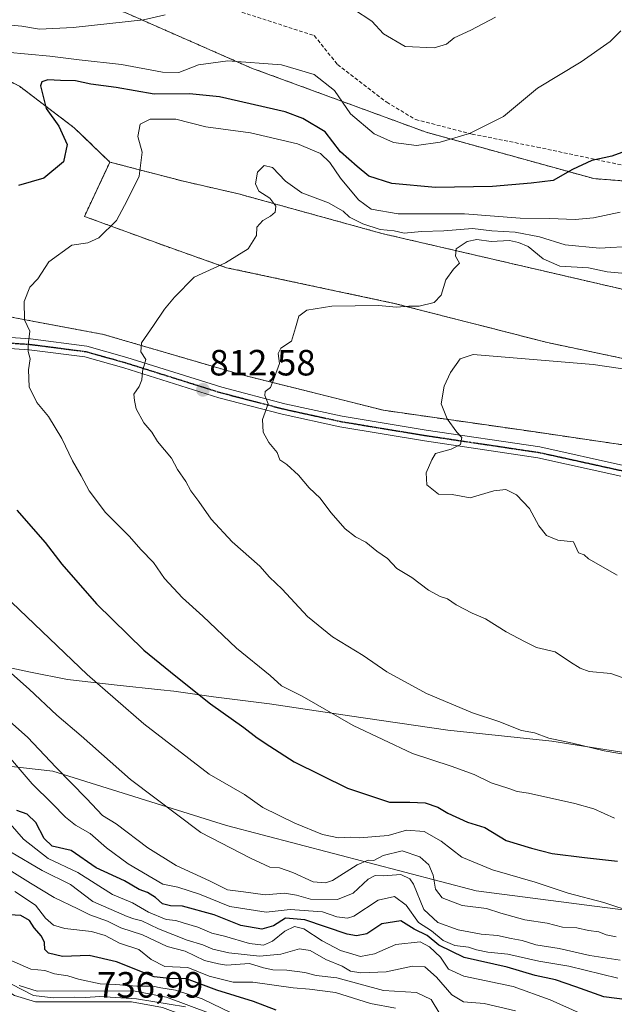
# Model space of a CAD drawing. Units: metres. Extents: x 590090 to 593521, y 4752156 to 4754516.
# Drawn here: x 591757 to 591920, y 4753983 to 4754253 of the extents above; entities that cross this region are included whole.
import ezdxf
from ezdxf.enums import TextEntityAlignment as Align

# ---------------------------------------------------------------- set-up
doc = ezdxf.new("R2010")
doc.units = ezdxf.units.M
doc.header["$MEASUREMENT"] = 0
for name, pattern in [('TRAZO_Y_PUNTO', [1, 0.5, -0.25, 0, -0.25]), ('TRAZOS', [0.75, 0.5, -0.25]), ('TRAZOS2', [0.375, 0.25, -0.125]), ('TRAZOSX2', [1.5, 1, -0.5])]:
    doc.linetypes.add(name, pattern=pattern)
for name, color, linetype, lineweight in [('Arbolado forestal', 92, 'TRAZOS', 0), ('Arbolado forestal CxS', 92, 'Continuous', 0), ('Carretera de calzada única', 19, 'Continuous', 13), ('Carretera de calzada única Cxs', 19, 'Continuous', 13), ('Carátula', 7, 'Continuous', 5), ('Comarca', 2, 'Continuous', 13), ('Comarca CxS', 133, 'Continuous', 0), ('Curva de nivel maestra', 36, 'Continuous', 30), ('Curva de nivel normal', 36, 'Continuous', 0), ('Entidad de ámbito territorial', 19, 'Continuous', 0), ('Entidad de ámbito territorial CxS', 92, 'Continuous', 0), ('Municipio', 9, 'Continuous', 13), ('Municipio CxS', 142, 'Continuous', 0), ('Núcleo urbano', 19, 'Continuous', 0), ('Núcleo urbano CxS', 19, 'Continuous', 0), ('Pastizal CxS', 92, 'Continuous', 0), ('Pista no pavimentada', 254, 'Continuous', 13), ('Pista no pavimentada Cxs', 254, 'Continuous', 0), ('Pista pavimentada eje', 135, 'TRAZO_Y_PUNTO', 0), ('Punto de cota en terreno', 7, 'Continuous', 0), ('Roquedo', 95, 'Continuous', 0), ('Roquedo CxS', 135, 'Continuous', 0), ('Ruta', 19, 'TRAZOS2', 30), ('Rótulo de punto de cota en terreno', 19, 'Continuous', 0), ('Senda', 19, 'TRAZOSX2', 0)]:
    doc.layers.add(name, color=color, linetype=linetype, lineweight=lineweight)
doc.styles.add('Arial', font='txt', dxfattribs={"height": 0.2})

# ---------------------------------------------------------------- blocks, each defined once
blk = doc.blocks.new('*U159')
at = {"layer": 'Roquedo CxS', "color": 135, "linetype": 'Continuous', "lineweight": 0}
for points in [[(591815.21, 4753978.4, 740.44), (591796.85, 4753985.26, 741.94), (591796.36, 4753985.4, 741.95), (591787.83, 4753986.99, 742.25), (591787.29, 4753987.04, 742.22), (591761.45, 4753986.96, 741.03), (591756.45, 4753988.52, 739.47)], [(591731, 4754051.18, 770.59), (591765.74, 4754047.21, 784.03), (591813.35, 4754032.33, 791.5), (591881.8, 4754014.48, 791.8), (591950.24, 4754005.55, 794.9)]]:
    blk.add_polyline3d(points, dxfattribs=at)
blk = doc.blocks.new('*U160')
at = {"layer": 'Arbolado forestal CxS', "color": 92, "linetype": 'Continuous', "lineweight": 0}
for points in [[(591930.66, 4754135.46, 822.52), (591897.43, 4754140.35, 820.97), (591856.38, 4754146.21, 818.43), (591817.29, 4754155.99, 813.66), (591779.61, 4754167, 808.16), (591723.57, 4754177.5, 799.76), (591698.73, 4754178.33, 795.83), (591691.52, 4754178.57, 794.91), (591670.5, 4754175.07, 791.94), (591638.11, 4754187.32, 787.78), (591603.08, 4754196.07, 783.11), (591587.35, 4754191.19, 780.76), (591575.09, 4754181.56, 779.02), (591579.9, 4754180.91, 779.68), (591600.36, 4754167.11, 780.71), (591614.46, 4754152.62, 779.72), (591620.98, 4754134.24, 776.85), (591617.18, 4754109.09, 771.63), (591609.51, 4754108.61, 770.17), (591592.87, 4754109.94, 768.06), (591556.92, 4754116.6, 763.84)], [(591685.91, 4754268.93, 784.52), (591689.07, 4754249.95, 792.05), (591699.67, 4754245.41, 794.03), (591699.67, 4754245.41, 794.03), (591714.67, 4754236.61, 796.08), (591725.54, 4754244.37, 795.89), (591733.76, 4754243.37, 796.02), (591742.61, 4754242.3, 796.11), (591756.58, 4754235.06, 798.01), (591771.59, 4754223.67, 801.31), (591781.36, 4754214.26, 803.43), (591774.35, 4754199.38, 804.01), (591796.76, 4754191.17, 807.56), (591813.38, 4754185.31, 810.16), (591859.31, 4754175.53, 814.73), (591901.34, 4754164.78, 818.02), (591938.48, 4754156.96, 819.6)]]:
    blk.add_polyline3d(points, dxfattribs=at)
blk = doc.blocks.new('*U161')
at = {"layer": 'Núcleo urbano CxS', "color": 19, "linetype": 'Continuous', "lineweight": 0}
blk.add_polyline3d([(591756.45, 4753988.52, 739.47), (591761.45, 4753986.96, 741.03), (591787.29, 4753987.04, 742.22), (591787.83, 4753986.99, 742.25), (591796.36, 4753985.4, 741.95), (591796.85, 4753985.26, 741.94), (591815.21, 4753978.4, 740.44)], dxfattribs=at)
blk = doc.blocks.new('*U198')
at = {"layer": 'Curva de nivel maestra', "color": 36, "linetype": 'Continuous', "lineweight": 30}
for points in [[(591924.75, 4754217.95, 800), (591919.01, 4754215.86, 800), (591913.56, 4754214.7, 800), (591908.18, 4754212.22, 800), (591902.9, 4754209.18, 800), (591896.84, 4754208.51, 800), (591886.3, 4754207.54, 800), (591870.63, 4754207.26, 800), (591858.63, 4754208.36, 800), (591852.33, 4754210.45, 800), (591849.2, 4754213.02, 800), (591844.58, 4754217.09, 800), (591840.36, 4754222.56, 800), (591834.25, 4754226.25, 800), (591829.38, 4754228.02, 800), (591811.4, 4754232.17, 800), (591803.2, 4754232.99, 800), (591793.53, 4754232.91, 800), (591783.09, 4754234.71, 800), (591776.14, 4754235.61, 800), (591771.9, 4754236.55, 800), (591767.85, 4754236.67, 800), (591764.37, 4754236.86, 800), (591762.72, 4754236.27, 800), (591762.37, 4754235.19, 800), (591763.86, 4754229, 800), (591767.36, 4754224.11, 800), (591769.63, 4754219.12, 800), (591768.65, 4754214.34, 800), (591763.28, 4754209.86, 800), (591756.3, 4754207.8, 800)], [(591755.8, 4754118.81, 800), (591763.65, 4754109.97, 800), (591768.16, 4754104.05, 800), (591777.66, 4754093.14, 800), (591790.63, 4754080.45, 800), (591799.47, 4754073.29, 800), (591808.94, 4754065.74, 800), (591818.13, 4754059.19, 800), (591821.79, 4754056.35, 800), (591825.2, 4754054.13, 800), (591831.86, 4754049.8, 800), (591846.56, 4754042.61, 800), (591858.01, 4754038.79, 800), (591863.61, 4754038.75, 800), (591867.84, 4754038.56, 800), (591871.28, 4754037.38, 800), (591874.05, 4754035.7, 800), (591879.46, 4754033.28, 800), (591884.15, 4754031.83, 800), (591890, 4754028.22, 800), (591896.96, 4754026.12, 800), (591902.63, 4754024.63, 800), (591911.54, 4754023.6, 800), (591920.53, 4754022.57, 800)]]:
    blk.add_polyline3d(points, dxfattribs=at)
blk = doc.blocks.new('*U202')
at = {"layer": 'Curva de nivel maestra', "color": 36, "linetype": 'Continuous', "lineweight": 30}
blk.add_polyline3d([(591928.86, 4753983.8, 775), (591916.85, 4753985.35, 775), (591909.18, 4753988.15, 775), (591903.6, 4753990.02, 775), (591897.98, 4753991.26, 775), (591890.29, 4753993.48, 775), (591878.47, 4753996.13, 775), (591871.57, 4753999.56, 775), (591868.34, 4754002.17, 775), (591864.8, 4754003.88, 775), (591861.13, 4754006.21, 775), (591855.96, 4754005.4, 775), (591851.8, 4754002.69, 775), (591848.99, 4754002.06, 775), (591846.46, 4754002.58, 775), (591834.82, 4754006.46, 775), (591829.52, 4754006.92, 775), (591826.18, 4754004.8, 775), (591823.02, 4754003.89, 775), (591817.3, 4754004.94, 775), (591809.96, 4754007.83, 775), (591801.3, 4754010.21, 775), (591798, 4754010.28, 775), (591795.81, 4754010.91, 775), (591793.88, 4754012.64, 775), (591791.68, 4754013.96, 775), (591789.4, 4754014.83, 775), (591785.34, 4754017.16, 775), (591777.63, 4754020.78, 775), (591770.7, 4754025.52, 775), (591765.52, 4754026.64, 775), (591763.34, 4754028.82, 775), (591761.02, 4754033.18, 775), (591758.66, 4754035.48, 775), (591755.84, 4754036.49, 775)], dxfattribs=at)
blk = doc.blocks.new('5PATER')
at = {"layer": 'Carátula', "linetype": 'Continuous', "lineweight": 5}
h = blk.add_hatch(color=250, dxfattribs=at)
edge = h.paths.add_edge_path()
edge.add_ellipse((0, 0.01), major_axis=(-1.33, -1.34), ratio=0.999422, start_angle=0, end_angle=360)

msp = doc.modelspace()

# ---------------------------------------------------------------- linework, layer by layer
at = {"layer": 'Arbolado forestal', "color": 92, "linetype": 'TRAZOS', "lineweight": 0}
for points in [[(591715.01, 4754357.53, 756.29), (591714.28, 4754356.27, 756.42), (591713.45, 4754354.8, 756.59), (591712.69, 4754353.47, 756.75), (591710.32, 4754349.32, 757.27), (591697.48, 4754326.87, 769.29), (591687.5, 4754305.17, 774.97), (591686.55, 4754283.55, 781), (591685.91, 4754268.93, 784.52), (591689.07, 4754249.95, 792.05), (591699.67, 4754245.41, 794.03), (591714.67, 4754236.61, 796.08), (591725.54, 4754244.37, 795.89), (591733.76, 4754243.37, 796.02), (591742.61, 4754242.3, 796.11), (591756.58, 4754235.06, 798.01), (591771.59, 4754223.67, 801.31), (591781.36, 4754214.26, 803.43)], [(591930.19, 4754208.47, 802.61), (591914.05, 4754209.74, 801.01), (591868.11, 4754222.44, 793.89), (591820.22, 4754240.04, 795.39), (591780.15, 4754257.63, 787.79), (591766.14, 4754265.36, 784.95), (591751.81, 4754273.27, 782.03), (591743.99, 4754291.84, 774.71), (591743.99, 4754309.43, 769.36), (591756.69, 4754328.98, 766.43), (591778.2, 4754329.95, 769.35), (591807.52, 4754327.02, 772.94), (591832.93, 4754308.45, 778.87), (591853.45, 4754293.79, 780.57), (591871.04, 4754280.11, 782.14), (591896.46, 4754284.99, 785.13), (591959.98, 4754283.04, 794.65)], [(591938.48, 4754156.96, 819.6), (591901.34, 4754164.78, 818.02), (591859.31, 4754175.53, 814.73), (591813.38, 4754185.31, 810.16), (591796.76, 4754191.17, 807.56), (591774.35, 4754199.39, 804.01), (591781.36, 4754214.26, 803.43)], [(591781.36, 4754214.26, 803.43), (591801.5, 4754209.01, 806.62), (591816.6, 4754205.56, 808.55), (591855.92, 4754194.7, 809.81), (591937.62, 4754175.75, 818.58)], [(591617.18, 4754109.09, 771.63), (591620.98, 4754134.24, 776.85), (591614.46, 4754152.62, 779.72), (591600.36, 4754167.11, 780.71), (591579.9, 4754180.91, 779.68), (591575.09, 4754181.56, 779.02), (591578.52, 4754184.26, 779.5), (591580.14, 4754185.52, 779.67), (591581.75, 4754186.79, 779.84), (591587.35, 4754191.19, 780.76), (591603.08, 4754196.07, 783.11), (591638.1, 4754187.32, 787.78), (591670.5, 4754175.07, 791.94), (591691.52, 4754178.57, 794.91), (591698.73, 4754178.33, 795.83), (591723.57, 4754177.51, 799.76), (591779.61, 4754167, 808.16), (591817.29, 4754155.99, 813.66), (591856.38, 4754146.21, 818.43), (591897.43, 4754140.35, 820.97), (591930.66, 4754135.46, 822.52)]]:
    msp.add_polyline3d(points, dxfattribs=at)
at = {"layer": 'Arbolado forestal CxS', "color": 92, "linetype": 'Continuous', "lineweight": 0}
for points in [[(591959.98, 4754283.04, 794.65), (591896.46, 4754284.99, 785.13), (591871.04, 4754280.11, 782.14), (591853.45, 4754293.79, 780.57), (591832.93, 4754308.45, 778.87), (591807.52, 4754327.02, 772.94), (591778.2, 4754329.95, 769.35), (591756.69, 4754328.98, 766.43), (591743.99, 4754309.43, 769.36), (591743.99, 4754291.84, 774.71), (591751.81, 4754273.27, 782.03), (591780.15, 4754257.63, 787.79), (591820.22, 4754240.04, 795.39), (591868.11, 4754222.44, 793.89), (591914.05, 4754209.74, 801.01), (592001.03, 4754202.9, 810.38)], [(591937.62, 4754175.75, 818.58), (591855.92, 4754194.7, 809.81), (591816.6, 4754205.56, 808.55), (591801.5, 4754209.01, 806.62), (591781.36, 4754214.26, 803.43), (591771.59, 4754223.67, 801.31), (591756.58, 4754235.06, 798.01), (591742.61, 4754242.3, 796.11), (591733.76, 4754243.37, 796.02), (591725.54, 4754244.37, 795.89), (591714.67, 4754236.61, 796.08), (591699.67, 4754245.41, 794.03), (591689.07, 4754249.95, 792.05), (591685.91, 4754268.93, 784.52)]]:
    msp.add_polyline3d(points, dxfattribs=at)
at = {"layer": 'Carretera de calzada única', "color": 19, "linetype": 'Continuous', "lineweight": 13}
msp.add_polyline3d([(591547.22, 4754102.6, 752.61), (591612.9, 4754063.4, 748.81), (591620.76, 4754059.53, 748.1), (591627.8, 4754056.96, 747.71), (591647.15, 4754052.52, 745.64), (591654.65, 4754049.66, 746.19), (591663.44, 4754045.11, 745.93), (591689.21, 4754029.44, 743.54), (591704.24, 4754021.22, 742.82), (591713.34, 4754017.59, 742.13), (591726.49, 4754011.81, 741.28), (591731.96, 4754008.27, 740.97), (591737.7, 4754002.99, 740.57), (591745.05, 4753994.72, 739.74), (591751.03, 4753988.27, 738.57), (591755.21, 4753985.76, 738.69), (591761, 4753983.96, 738.3), (591787.29, 4753984.04, 738.02), (591795.81, 4753982.45, 739.08), (591814.16, 4753975.59, 737.24), (591823.71, 4753970.81, 735.54), (591885.66, 4753930.16, 730.49), (591904.27, 4753919.14, 729.09), (591920.05, 4753912.11, 728.7)], dxfattribs=at)
at = {"layer": 'Carretera de calzada única Cxs', "color": 19, "linetype": 'Continuous', "lineweight": 13}
msp.add_polyline3d([(591547.22, 4754102.6, 752.61), (591612.9, 4754063.4, 748.81), (591620.76, 4754059.53, 748.1), (591627.8, 4754056.96, 747.71), (591647.15, 4754052.52, 745.64), (591654.65, 4754049.66, 746.19), (591663.44, 4754045.11, 745.93), (591689.21, 4754029.44, 743.54), (591704.24, 4754021.22, 742.82), (591713.34, 4754017.59, 742.13), (591726.49, 4754011.81, 741.28), (591731.96, 4754008.27, 740.97), (591737.7, 4754002.99, 740.57), (591745.05, 4753994.72, 739.74), (591751.03, 4753988.27, 738.57), (591755.21, 4753985.76, 738.69), (591761, 4753983.96, 738.3), (591787.29, 4753984.04, 738.02), (591795.81, 4753982.45, 739.08), (591814.16, 4753975.59, 737.24), (591823.71, 4753970.81, 735.54), (591885.66, 4753930.16, 730.49), (591904.27, 4753919.14, 729.09), (591920.05, 4753912.11, 728.7)], dxfattribs=at)
at = {"layer": 'Comarca', "color": 2, "linetype": 'Continuous', "lineweight": 13}
msp.add_polyline3d([(591595.08, 4754113.5, 769.25), (591708.71, 4754084.88, 782.39), (591738.55, 4754078.91, 786.7), (591759.62, 4754074.37, 791.11), (591769.69, 4754072.43, 793.17), (591783.37, 4754070.86, 795.85), (591795.32, 4754069.53, 798.1), (591798.85, 4754069.18, 798.74), (591809.73, 4754067.63, 800.33), (591825.15, 4754065.67, 802.6), (591847.03, 4754062.4, 805.3), (591874.06, 4754058.45, 807.81), (591902.51, 4754055.48, 809.61), (591932.79, 4754050.7, 810.08)], dxfattribs=at)
msp.add_polyline3d([(591595.08, 4754113.5, 769.25), (591708.71, 4754084.88, 782.39), (591738.55, 4754078.91, 786.7), (591759.62, 4754074.37, 791.11), (591769.69, 4754072.43, 793.17), (591783.37, 4754070.86, 795.85), (591795.32, 4754069.53, 798.1), (591798.85, 4754069.18, 798.74), (591809.73, 4754067.63, 800.33), (591825.15, 4754065.67, 802.6), (591847.03, 4754062.4, 805.3), (591874.06, 4754058.45, 807.81), (591902.51, 4754055.48, 809.61), (591932.79, 4754050.7, 810.08)], dxfattribs=at)
at = {"layer": 'Comarca CxS', "color": 133, "linetype": 'Continuous', "lineweight": 0}
for points in [[(591932.79, 4754050.7, 810.08), (591902.51, 4754055.48, 809.61), (591874.06, 4754058.45, 807.81), (591847.03, 4754062.4, 805.3), (591825.15, 4754065.67, 802.6), (591809.73, 4754067.63, 800.33), (591798.85, 4754069.18, 798.74), (591795.32, 4754069.53, 798.1), (591783.37, 4754070.86, 795.85), (591769.69, 4754072.43, 793.17), (591759.62, 4754074.37, 791.11), (591738.55, 4754078.91, 786.7), (591708.71, 4754084.88, 782.39), (591595.08, 4754113.5, 769.25), (591592.01, 4754113.94, 769.06), (591551.38, 4754119.72, 764)], [(591551.38, 4754119.72, 764), (591592.01, 4754113.94, 769.06), (591595.08, 4754113.5, 769.25), (591708.71, 4754084.88, 782.39), (591738.55, 4754078.91, 786.7), (591759.62, 4754074.37, 791.11), (591769.69, 4754072.43, 793.17), (591783.37, 4754070.86, 795.85), (591795.32, 4754069.53, 798.1), (591798.85, 4754069.18, 798.74), (591809.73, 4754067.63, 800.33), (591825.15, 4754065.67, 802.6), (591847.03, 4754062.4, 805.3), (591874.06, 4754058.45, 807.81), (591902.51, 4754055.48, 809.61), (591932.79, 4754050.7, 810.08)], [(591932.79, 4754050.7, 810.08), (591902.51, 4754055.48, 809.61), (591874.06, 4754058.45, 807.81), (591847.03, 4754062.4, 805.3), (591825.15, 4754065.67, 802.6), (591809.73, 4754067.63, 800.33), (591798.85, 4754069.18, 798.74), (591795.32, 4754069.53, 798.1), (591783.37, 4754070.86, 795.85), (591769.69, 4754072.43, 793.17), (591759.62, 4754074.37, 791.11), (591738.55, 4754078.91, 786.7), (591708.71, 4754084.88, 782.39), (591595.08, 4754113.5, 769.25), (591592.01, 4754113.94, 769.06), (591551.38, 4754119.72, 764)], [(591551.38, 4754119.72, 764), (591592.01, 4754113.94, 769.06), (591595.08, 4754113.5, 769.25), (591708.71, 4754084.88, 782.39), (591738.55, 4754078.91, 786.7), (591759.62, 4754074.37, 791.11), (591769.69, 4754072.43, 793.17), (591783.37, 4754070.86, 795.85), (591795.32, 4754069.53, 798.1), (591798.85, 4754069.18, 798.74), (591809.73, 4754067.63, 800.33), (591825.15, 4754065.67, 802.6), (591847.03, 4754062.4, 805.3), (591874.06, 4754058.45, 807.81), (591902.51, 4754055.48, 809.61), (591932.79, 4754050.7, 810.08)]]:
    msp.add_polyline3d(points, dxfattribs=at)
at = {"layer": 'Curva de nivel maestra', "color": 36, "linetype": 'Continuous', "lineweight": 30}
msp.add_polyline3d([(591826.96, 4753981.71, 750), (591820.72, 4753984.07, 750), (591810.67, 4753987.22, 750), (591802.39, 4753990.35, 750), (591797.63, 4753990.43, 750), (591793.5, 4753990.81, 750), (591783.15, 4753994.96, 750), (591775.63, 4753996.69, 750), (591768.4, 4753996.44, 750), (591764.51, 4753997.33, 750), (591763.52, 4753998.36, 750), (591763.39, 4754000.28, 750), (591762.59, 4754001.98, 750), (591760.62, 4754004.33, 750), (591759.29, 4754006.33, 750), (591756.92, 4754007.66, 750), (591753.87, 4754007.86, 750)], dxfattribs=at)
at = {"layer": 'Curva de nivel normal', "color": 36, "linetype": 'Continuous', "lineweight": 0}
for points in [[(591848.17, 4754256.22, 790), (591853.22, 4754252.9, 790), (591856.37, 4754249.43, 790), (591862.3, 4754245.98, 790), (591870.32, 4754245.62, 790), (591873.67, 4754246.63, 790), (591875.73, 4754248.35, 790), (591880.31, 4754250.4, 790), (591887.08, 4754254.02, 790)], [(591744.58, 4754253.94, 790), (591751.38, 4754252.07, 790), (591757.19, 4754251.5, 790), (591762.01, 4754250.75, 790), (591771.32, 4754251.16, 790), (591790.61, 4754253.25, 790), (591796.54, 4754254.64, 790)], [(591753.02, 4754244.45, 795), (591764.86, 4754243.31, 795), (591772.93, 4754242.27, 795), (591784.57, 4754241.02, 795), (591795.78, 4754238.91, 795), (591800.3, 4754238.84, 795), (591805.63, 4754240.96, 795), (591813.74, 4754241.99, 795), (591828.43, 4754240.91, 795), (591837.42, 4754238.28, 795), (591842.96, 4754233.94, 795), (591847.31, 4754227.5, 795), (591853.82, 4754221.98, 795), (591859.17, 4754219.66, 795), (591865.45, 4754218.79, 795), (591871.96, 4754219.76, 795), (591879.96, 4754222.13, 795), (591889.3, 4754226.72, 795), (591898.63, 4754234.56, 795), (591910.63, 4754241.74, 795), (591918.51, 4754247.3, 795), (591921.5, 4754250.3, 795)], [(591919.71, 4754034.36, 805), (591914.11, 4754036.93, 805), (591908.87, 4754038.41, 805), (591896.15, 4754041.23, 805), (591893.04, 4754041.7, 805), (591890.79, 4754042.52, 805), (591885.94, 4754044.06, 805), (591881.22, 4754046.3, 805), (591874.94, 4754048.59, 805), (591864.3, 4754052.09, 805), (591848.08, 4754059.77, 805), (591834.11, 4754067.78, 805), (591828.42, 4754070.66, 805), (591825.35, 4754073.5, 805), (591816.05, 4754080.95, 805), (591806.89, 4754089.71, 805), (591801.26, 4754094.74, 805), (591796.29, 4754100.11, 805), (591793.33, 4754104.48, 805), (591789.86, 4754108.01, 805), (591786.76, 4754111.6, 805), (591780.19, 4754118.16, 805), (591775.69, 4754124.08, 805), (591773.48, 4754128.23, 805), (591771.06, 4754132.38, 805), (591768.2, 4754138.48, 805), (591764.51, 4754144.52, 805), (591761.34, 4754148.3, 805), (591759.24, 4754152.6, 805), (591759.07, 4754157.32, 805), (591759.51, 4754160.34, 805), (591758.9, 4754162.3, 805), (591758.96, 4754164.2, 805), (591759.4, 4754167.94, 805), (591757.9, 4754170.98, 805), (591757.86, 4754176.08, 805), (591759.37, 4754179.97, 805), (591761.56, 4754182.27, 805), (591764.63, 4754186.93, 805), (591770.96, 4754191.5, 805), (591775.3, 4754192.16, 805), (591778.35, 4754193.47, 805), (591783.17, 4754198.29, 805), (591786.08, 4754203.71, 805), (591789.41, 4754210.45, 805), (591790.24, 4754216.99, 805), (591789.03, 4754221.32, 805), (591789.7, 4754224.7, 805), (591792.36, 4754226.01, 805), (591799.41, 4754226.05, 805), (591807.7, 4754223.95, 805), (591819.93, 4754222.33, 805), (591832.76, 4754219.31, 805), (591839.08, 4754216.58, 805), (591841.67, 4754214.11, 805), (591844.57, 4754209.86, 805), (591849.49, 4754203.92, 805), (591852.97, 4754201.33, 805), (591860.44, 4754200.1, 805), (591878.62, 4754200.04, 805), (591893.9, 4754198.85, 805), (591901.95, 4754198.83, 805), (591908.96, 4754198.48, 805), (591913.96, 4754199.02, 805), (591921.3, 4754200.52, 805)], [(591924.95, 4754051.43, 810), (591916.87, 4754052.79, 810), (591908.25, 4754054.94, 810), (591901.76, 4754056.33, 810), (591897.8, 4754057.72, 810), (591894.2, 4754058.43, 810), (591887.98, 4754060.91, 810), (591880.78, 4754063.27, 810), (591868.16, 4754068.56, 810), (591857.29, 4754074.45, 810), (591850.8, 4754078.93, 810), (591842.37, 4754084.1, 810), (591835.51, 4754089.62, 810), (591828.64, 4754097.16, 810), (591825.15, 4754100.45, 810), (591822.52, 4754103.45, 810), (591814.93, 4754110.12, 810), (591809.16, 4754116.31, 810), (591805.77, 4754121.18, 810), (591803.59, 4754124.1, 810), (591802.19, 4754126.69, 810), (591799.9, 4754129.96, 810), (591798.29, 4754133.06, 810), (591794.44, 4754137.67, 810), (591792.88, 4754140.19, 810), (591790.71, 4754142.81, 810), (591788.59, 4754146.56, 810), (591788.08, 4754148.93, 810), (591787.92, 4754150.63, 810), (591789.37, 4754152.77, 810), (591790.11, 4754154.57, 810), (591790.28, 4754156.93, 810), (591791.21, 4754160.11, 810), (591789.8, 4754162.22, 810), (591789.99, 4754164.66, 810), (591793.36, 4754169.45, 810), (591796.34, 4754173.97, 810), (591799.12, 4754177.26, 810), (591804.47, 4754182.7, 810), (591813.02, 4754186.6, 810), (591819.26, 4754190.45, 810), (591821.57, 4754194.12, 810), (591821.67, 4754196.45, 810), (591823.27, 4754198.27, 810), (591825.41, 4754199.41, 810), (591826.65, 4754200.54, 810), (591826.89, 4754202.19, 810), (591825.24, 4754204.39, 810), (591822.17, 4754206.32, 810), (591821.25, 4754208.31, 810), (591821.87, 4754211.53, 810), (591823.63, 4754213.32, 810), (591825.96, 4754212.74, 810), (591829.53, 4754209.02, 810), (591834, 4754205.86, 810), (591841.27, 4754203.09, 810), (591845.31, 4754200.8, 810), (591847.05, 4754199.2, 810), (591850.7, 4754197.35, 810), (591855.44, 4754195.79, 810), (591859.27, 4754195.42, 810), (591862.04, 4754194.74, 810), (591866.78, 4754195.26, 810), (591872.98, 4754195.46, 810), (591880.76, 4754196.03, 810), (591886.11, 4754195.4, 810), (591892.48, 4754195.08, 810), (591899.16, 4754193.79, 810), (591906.23, 4754191.58, 810), (591915.63, 4754190.68, 810), (591925.04, 4754191.25, 810)], [(591923.8, 4754183.64, 815), (591917.76, 4754184.18, 815), (591912.63, 4754185.29, 815), (591904.77, 4754185.68, 815), (591900.2, 4754187.72, 815), (591896.04, 4754191.08, 815), (591893.37, 4754192.17, 815), (591890.9, 4754192.72, 815), (591885.96, 4754192.52, 815), (591881.96, 4754193.04, 815), (591879.29, 4754192.52, 815), (591876.28, 4754190.52, 815), (591876.1, 4754188.45, 815), (591877.25, 4754186.56, 815), (591875.63, 4754184.88, 815), (591873.49, 4754182, 815), (591872.23, 4754177.78, 815), (591870.31, 4754175.79, 815), (591866.19, 4754174.76, 815), (591863.3, 4754174.76, 815), (591859.96, 4754174.44, 815), (591855.05, 4754174.9, 815), (591842.18, 4754174.77, 815), (591835.37, 4754173.62, 815), (591833.19, 4754172.05, 815), (591832.23, 4754168.81, 815), (591831.2, 4754165.14, 815), (591828.27, 4754163.25, 815), (591827.49, 4754161.77, 815), (591827.87, 4754159.03, 815), (591826.54, 4754155.3, 815), (591825.41, 4754152.47, 815), (591823.92, 4754151.36, 815), (591823.81, 4754150.28, 815), (591824.8, 4754147.94, 815), (591823.22, 4754143.7, 815), (591823.37, 4754140.19, 815), (591824.94, 4754137.39, 815), (591827.25, 4754134.61, 815), (591827.95, 4754132.63, 815), (591829.89, 4754131.35, 815), (591833.11, 4754128.4, 815), (591836.02, 4754124.98, 815), (591838.98, 4754122.15, 815), (591841.92, 4754118.16, 815), (591845.89, 4754113.71, 815), (591848.68, 4754111.5, 815), (591851.55, 4754110.03, 815), (591854.52, 4754107.57, 815), (591857.46, 4754105.52, 815), (591860.09, 4754102.81, 815), (591864.12, 4754100.36, 815), (591868.75, 4754096.92, 815), (591871.91, 4754095.15, 815), (591873.93, 4754094.53, 815), (591876.29, 4754092.89, 815), (591880.72, 4754090.53, 815), (591884.32, 4754089.01, 815), (591889.99, 4754085.42, 815), (591895.05, 4754082.84, 815), (591898.32, 4754081.2, 815), (591903.43, 4754080, 815), (591907.63, 4754077.12, 815), (591910.36, 4754075.52, 815), (591912.79, 4754074.56, 815), (591918.72, 4754074, 815), (591922.1, 4754072.87, 815)], [(591931.33, 4754156.16, 820), (591913.92, 4754158.74, 820), (591881.01, 4754161.48, 820), (591877.44, 4754160.35, 820), (591874.75, 4754156.54, 820), (591873.07, 4754152.78, 820), (591872.16, 4754148, 820), (591873.83, 4754143.86, 820), (591876.54, 4754140.24, 820), (591877.9, 4754138.72, 820), (591877.51, 4754136.84, 820), (591874.98, 4754135.53, 820), (591870.67, 4754134.4, 820), (591869.69, 4754132.61, 820), (591868.07, 4754129.1, 820), (591868.28, 4754125.75, 820), (591871.46, 4754123.17, 820), (591875.2, 4754123.14, 820), (591880.2, 4754122.19, 820), (591886.66, 4754124.08, 820), (591889.93, 4754124.45, 820), (591892.86, 4754123.02, 820), (591896.42, 4754119.24, 820), (591899.01, 4754114.49, 820), (591901.09, 4754111.9, 820), (591904.18, 4754110.62, 820), (591908.54, 4754110.1, 820), (591909.87, 4754107.11, 820), (591911.44, 4754106.54, 820), (591912.59, 4754105.47, 820), (591920.5, 4754100.98, 820)], [(591925.42, 4754008.38, 795), (591916.85, 4754011.22, 795), (591907.07, 4754013.82, 795), (591898.01, 4754016.83, 795), (591886.3, 4754020.22, 795), (591877.86, 4754023.66, 795), (591872.16, 4754028.04, 795), (591867.53, 4754030.72, 795), (591862.68, 4754031.06, 795), (591857.63, 4754029.6, 795), (591849.78, 4754029, 795), (591847.35, 4754029.16, 795), (591844.01, 4754028.98, 795), (591839.66, 4754029.92, 795), (591832.12, 4754033.02, 795), (591823.29, 4754037.26, 795), (591818.28, 4754040.81, 795), (591808.62, 4754046.44, 795), (591790.7, 4754060.19, 795), (591775.15, 4754073.72, 795), (591754.5, 4754093.51, 795)], [(591920.2, 4754001.81, 790), (591917.46, 4754002.37, 790), (591915.42, 4754003.15, 790), (591912.63, 4754003.59, 790), (591909.43, 4754004.25, 790), (591905.48, 4754004.51, 790), (591901.23, 4754005.53, 790), (591895.16, 4754006.52, 790), (591888.6, 4754008.3, 790), (591884.63, 4754009.6, 790), (591877.96, 4754010.4, 790), (591872.44, 4754012.5, 790), (591870.64, 4754014.91, 790), (591870.05, 4754018.72, 790), (591868.78, 4754021.6, 790), (591866.32, 4754023.78, 790), (591861.5, 4754025.43, 790), (591856.3, 4754024.09, 790), (591853.74, 4754022.78, 790), (591852.17, 4754022.88, 790), (591849.16, 4754021.53, 790), (591842.37, 4754017.3, 790), (591840.44, 4754016.59, 790), (591837.06, 4754016.86, 790), (591831.51, 4754019.43, 790), (591827.84, 4754020.72, 790), (591825.23, 4754020.88, 790), (591819.95, 4754023.36, 790), (591806.32, 4754030.4, 790), (591787.04, 4754044.93, 790), (591773.49, 4754056.91, 790), (591766.83, 4754062.58, 790), (591759.2, 4754069.69, 790), (591743.63, 4754083.57, 790)], [(591921.27, 4753995.46, 785), (591912.95, 4753996.72, 785), (591904.6, 4753998.59, 785), (591898.15, 4753999.62, 785), (591894.38, 4754000.82, 785), (591891.4, 4754001.38, 785), (591887.63, 4754002.21, 785), (591883.15, 4754002.51, 785), (591876.91, 4754003.7, 785), (591871.28, 4754005.77, 785), (591867.48, 4754009.3, 785), (591864.62, 4754016.27, 785), (591863.63, 4754017.77, 785), (591861.14, 4754018.92, 785), (591856.35, 4754018.53, 785), (591854.06, 4754018.64, 785), (591852.16, 4754017.62, 785), (591848.05, 4754013.78, 785), (591843.76, 4754012.02, 785), (591836.34, 4754012.16, 785), (591832.53, 4754013.29, 785), (591829.21, 4754013.79, 785), (591823.96, 4754013.38, 785), (591818.02, 4754014.14, 785), (591813.57, 4754014.72, 785), (591808.66, 4754017.15, 785), (591799.56, 4754021.38, 785), (591791.72, 4754026.19, 785), (591783.09, 4754032.83, 785), (591779.32, 4754035.12, 785), (591774.97, 4754039.79, 785), (591766.5, 4754048.36, 785), (591758.85, 4754056.49, 785), (591749.53, 4754064.71, 785)], [(591920.64, 4753990.46, 780), (591907.24, 4753993.76, 780), (591898.97, 4753995.11, 780), (591890.48, 4753997.03, 780), (591885.04, 4753997.66, 780), (591881.92, 4753998.23, 780), (591879.71, 4753998.97, 780), (591875.92, 4753999.48, 780), (591872.73, 4754000.85, 780), (591869.54, 4754003.51, 780), (591865.97, 4754005.71, 780), (591862.59, 4754010.54, 780), (591859.44, 4754012.87, 780), (591854.96, 4754011.88, 780), (591848.3, 4754007.5, 780), (591846.49, 4754006.91, 780), (591843.63, 4754007.29, 780), (591839.63, 4754008.69, 780), (591830.78, 4754009.32, 780), (591824.25, 4754008.62, 780), (591814.23, 4754010.16, 780), (591805.96, 4754013.5, 780), (591799.96, 4754015.48, 780), (591795.89, 4754016.26, 780), (591786.33, 4754021.81, 780), (591780.44, 4754026.26, 780), (591775.98, 4754030.13, 780), (591771.93, 4754032.42, 780), (591769.16, 4754034.65, 780), (591765.49, 4754038.42, 780), (591760.03, 4754043.78, 780), (591752.44, 4754052.66, 780)], [(591753.99, 4754032.81, 770), (591757.64, 4754028.61, 770), (591764.4, 4754023.28, 770), (591772.61, 4754019.43, 770), (591782.07, 4754013.42, 770), (591787.56, 4754011.18, 770), (591791.92, 4754008.61, 770), (591796.79, 4754006.62, 770), (591799.45, 4754006.29, 770), (591801.43, 4754005.63, 770), (591805.5, 4754004.48, 770), (591809.3, 4754002.83, 770), (591812.81, 4754001.96, 770), (591819.66, 4753999.98, 770), (591823.47, 4753999.54, 770), (591825.96, 4754000.6, 770), (591829.36, 4754003.39, 770), (591831.95, 4754004.67, 770), (591834.56, 4754004.04, 770), (591839.56, 4754000.68, 770), (591844.58, 4753998.06, 770), (591847.95, 4753997.05, 770), (591850.08, 4753996.39, 770), (591853.92, 4753997.17, 770), (591859.78, 4753999.7, 770), (591866.4, 4754000.44, 770), (591869.03, 4753999.12, 770), (591872.06, 4753996.27, 770), (591874.23, 4753992.95, 770), (591878.39, 4753991.08, 770), (591891.93, 4753988.24, 770), (591902.07, 4753984.56, 770), (591910.84, 4753980.62, 770)], [(591892.63, 4753981.52, 765), (591883.96, 4753983.5, 765), (591878.3, 4753983.99, 765), (591875.12, 4753985.96, 765), (591870.9, 4753990.76, 765), (591867.74, 4753993.56, 765), (591864.36, 4753993.76, 765), (591857.08, 4753992.23, 765), (591850.14, 4753991.96, 765), (591847.38, 4753992.43, 765), (591845.06, 4753993.82, 765), (591840.55, 4753995.6, 765), (591836.26, 4753998.08, 765), (591833.37, 4753998.52, 765), (591828.28, 4753997.1, 765), (591822.4, 4753996.55, 765), (591813.94, 4753997.42, 765), (591809.59, 4753998.41, 765), (591806.87, 4753999.67, 765), (591802.53, 4754000.9, 765), (591794.66, 4754004.06, 765), (591790.11, 4754006.25, 765), (591787.9, 4754006.72, 765), (591786.07, 4754007.43, 765), (591776.67, 4754011.49, 765), (591770.54, 4754016.14, 765), (591762.78, 4754020.02, 765), (591754.07, 4754025.12, 765)], [(591871.86, 4753980.68, 760), (591869.43, 4753984.6, 760), (591865.4, 4753986.57, 760), (591856.41, 4753987.1, 760), (591843.63, 4753990.54, 760), (591837.92, 4753991.22, 760), (591834.78, 4753992.06, 760), (591829.92, 4753992.65, 760), (591826, 4753992.74, 760), (591823.47, 4753993.35, 760), (591819.63, 4753994.5, 760), (591813.34, 4753994.03, 760), (591811.17, 4753994.39, 760), (591807.31, 4753995.36, 760), (591802, 4753997.88, 760), (591797.05, 4753999.19, 760), (591790.28, 4754002.38, 760), (591784.33, 4754004.28, 760), (591780.7, 4754006.13, 760), (591775.88, 4754007.82, 760), (591772.57, 4754009.51, 760), (591766.11, 4754012.61, 760), (591759.58, 4754016.52, 760), (591752.96, 4754020.66, 760)], [(591859.7, 4753982.29, 755), (591852.79, 4753983.56, 755), (591843.19, 4753986.57, 755), (591836.1, 4753987.49, 755), (591831.61, 4753987.88, 755), (591820.56, 4753989.38, 755), (591815.15, 4753989.43, 755), (591808.54, 4753991.04, 755), (591802.7, 4753993.4, 755), (591796.4, 4753993.7, 755), (591792.66, 4753995.6, 755), (591789.27, 4753998.33, 755), (591784.01, 4754000.13, 755), (591780.02, 4754002.22, 755), (591776.31, 4754003.28, 755), (591769.02, 4754004.09, 755), (591765.85, 4754004.98, 755), (591763.71, 4754006.98, 755), (591760.96, 4754010.47, 755), (591755.27, 4754014.21, 755)], [(591814.84, 4753980.91, 745), (591806.63, 4753984.84, 745), (591799.34, 4753987.16, 745), (591795.33, 4753987.82, 745), (591793.11, 4753988.28, 745), (591788.77, 4753988.26, 745), (591782.87, 4753988.71, 745), (591778.71, 4753988.92, 745), (591772.76, 4753990.18, 745), (591769.82, 4753991.14, 745), (591766.16, 4753991.72, 745), (591763.56, 4753992.6, 745), (591759.64, 4753992.94, 745), (591754.43, 4753995.21, 745)], [(591802.1, 4753982.59, 740), (591788.66, 4753984.81, 740), (591778.62, 4753985.44, 740), (591774.68, 4753985.16, 740), (591771.73, 4753985.28, 740), (591765.8, 4753985.08, 740), (591760.38, 4753985.72, 740), (591754.37, 4753988.86, 740)]]:
    msp.add_polyline3d(points, dxfattribs=at)
at = {"layer": 'Entidad de ámbito territorial', "color": 19, "linetype": 'Continuous', "lineweight": 0}
msp.add_polyline3d([(591595.08, 4754113.5, 769.25), (591708.71, 4754084.88, 782.39), (591738.55, 4754078.91, 786.7), (591759.62, 4754074.37, 791.11), (591769.69, 4754072.43, 793.17), (591783.37, 4754070.86, 795.85), (591795.32, 4754069.53, 798.1), (591798.85, 4754069.18, 798.74), (591809.73, 4754067.63, 800.33), (591825.15, 4754065.67, 802.6), (591847.03, 4754062.4, 805.3), (591874.06, 4754058.45, 807.81), (591902.51, 4754055.48, 809.61), (591932.79, 4754050.7, 810.08)], dxfattribs=at)
msp.add_polyline3d([(591595.08, 4754113.5, 769.25), (591708.71, 4754084.88, 782.39), (591738.55, 4754078.91, 786.7), (591759.62, 4754074.37, 791.11), (591769.69, 4754072.43, 793.17), (591783.37, 4754070.86, 795.85), (591795.32, 4754069.53, 798.1), (591798.85, 4754069.18, 798.74), (591809.73, 4754067.63, 800.33), (591825.15, 4754065.67, 802.6), (591847.03, 4754062.4, 805.3), (591874.06, 4754058.45, 807.81), (591902.51, 4754055.48, 809.61), (591932.79, 4754050.7, 810.08)], dxfattribs=at)
at = {"layer": 'Entidad de ámbito territorial CxS', "color": 92, "linetype": 'Continuous', "lineweight": 0}
for points in [[(591932.79, 4754050.7, 810.08), (591902.51, 4754055.48, 809.61), (591874.06, 4754058.45, 807.81), (591847.03, 4754062.4, 805.3), (591825.15, 4754065.67, 802.6), (591809.73, 4754067.63, 800.33), (591798.85, 4754069.18, 798.74), (591795.32, 4754069.53, 798.1), (591783.37, 4754070.86, 795.85), (591769.69, 4754072.43, 793.17), (591759.62, 4754074.37, 791.11), (591738.55, 4754078.91, 786.7), (591708.71, 4754084.88, 782.39), (591595.08, 4754113.5, 769.25), (591592.01, 4754113.94, 769.06), (591551.38, 4754119.72, 764)], [(591932.79, 4754050.7, 810.08), (591902.51, 4754055.48, 809.61), (591874.06, 4754058.45, 807.81), (591847.03, 4754062.4, 805.3), (591825.15, 4754065.67, 802.6), (591809.73, 4754067.63, 800.33), (591798.85, 4754069.18, 798.74), (591795.32, 4754069.53, 798.1), (591783.37, 4754070.86, 795.85), (591769.69, 4754072.43, 793.17), (591759.62, 4754074.37, 791.11), (591738.55, 4754078.91, 786.7), (591708.71, 4754084.88, 782.39), (591595.08, 4754113.5, 769.25), (591592.01, 4754113.94, 769.06), (591551.38, 4754119.72, 764)], [(591533.39, 4753976.19, 664.18), (591578.44, 4754076.45, 747.62), (591580.93, 4754082.01, 750.08), (591582, 4754084.39, 751.31), (591595.08, 4754113.5, 769.25), (591708.71, 4754084.88, 782.39), (591738.55, 4754078.91, 786.7), (591759.62, 4754074.37, 791.11), (591769.69, 4754072.43, 793.17), (591783.37, 4754070.86, 795.85), (591795.32, 4754069.53, 798.1), (591798.85, 4754069.18, 798.74), (591809.73, 4754067.63, 800.33), (591825.15, 4754065.67, 802.6), (591847.03, 4754062.4, 805.3), (591874.06, 4754058.45, 807.81), (591902.51, 4754055.48, 809.61), (591932.79, 4754050.7, 810.08)], [(591533.39, 4753976.19, 664.18), (591578.44, 4754076.45, 747.62), (591580.93, 4754082.01, 750.08), (591582, 4754084.39, 751.31), (591595.08, 4754113.5, 769.25), (591708.71, 4754084.88, 782.39), (591738.55, 4754078.91, 786.7), (591759.62, 4754074.37, 791.11), (591769.69, 4754072.43, 793.17), (591783.37, 4754070.86, 795.85), (591795.32, 4754069.53, 798.1), (591798.85, 4754069.18, 798.74), (591809.73, 4754067.63, 800.33), (591825.15, 4754065.67, 802.6), (591847.03, 4754062.4, 805.3), (591874.06, 4754058.45, 807.81), (591902.51, 4754055.48, 809.61), (591932.79, 4754050.7, 810.08)]]:
    msp.add_polyline3d(points, dxfattribs=at)
at = {"layer": 'Municipio', "color": 9, "linetype": 'Continuous', "lineweight": 13}
msp.add_polyline3d([(591595.08, 4754113.5, 769.25), (591708.71, 4754084.88, 782.39), (591738.55, 4754078.91, 786.7), (591759.62, 4754074.37, 791.11), (591769.69, 4754072.43, 793.17), (591783.37, 4754070.86, 795.85), (591795.32, 4754069.53, 798.1), (591798.85, 4754069.18, 798.74), (591809.73, 4754067.63, 800.33), (591825.15, 4754065.67, 802.6), (591847.03, 4754062.4, 805.3), (591874.06, 4754058.45, 807.81), (591902.51, 4754055.48, 809.61), (591932.79, 4754050.7, 810.08)], dxfattribs=at)
msp.add_polyline3d([(591595.08, 4754113.5, 769.25), (591708.71, 4754084.88, 782.39), (591738.55, 4754078.91, 786.7), (591759.62, 4754074.37, 791.11), (591769.69, 4754072.43, 793.17), (591783.37, 4754070.86, 795.85), (591795.32, 4754069.53, 798.1), (591798.85, 4754069.18, 798.74), (591809.73, 4754067.63, 800.33), (591825.15, 4754065.67, 802.6), (591847.03, 4754062.4, 805.3), (591874.06, 4754058.45, 807.81), (591902.51, 4754055.48, 809.61), (591932.79, 4754050.7, 810.08)], dxfattribs=at)
at = {"layer": 'Municipio CxS', "color": 142, "linetype": 'Continuous', "lineweight": 0}
for points in [[(591932.79, 4754050.7, 810.08), (591902.51, 4754055.48, 809.61), (591874.06, 4754058.45, 807.81), (591847.03, 4754062.4, 805.3), (591825.15, 4754065.67, 802.6), (591809.73, 4754067.63, 800.33), (591798.85, 4754069.18, 798.74), (591795.32, 4754069.53, 798.1), (591783.37, 4754070.86, 795.85), (591769.69, 4754072.43, 793.17), (591759.62, 4754074.37, 791.11), (591738.55, 4754078.91, 786.7), (591708.71, 4754084.88, 782.39), (591595.08, 4754113.5, 769.25), (591592.01, 4754113.94, 769.06), (591551.38, 4754119.72, 764)], [(591932.79, 4754050.7, 810.08), (591902.51, 4754055.48, 809.61), (591874.06, 4754058.45, 807.81), (591847.03, 4754062.4, 805.3), (591825.15, 4754065.67, 802.6), (591809.73, 4754067.63, 800.33), (591798.85, 4754069.18, 798.74), (591795.32, 4754069.53, 798.1), (591783.37, 4754070.86, 795.85), (591769.69, 4754072.43, 793.17), (591759.62, 4754074.37, 791.11), (591738.55, 4754078.91, 786.7), (591708.71, 4754084.88, 782.39), (591595.08, 4754113.5, 769.25), (591592.01, 4754113.94, 769.06), (591551.38, 4754119.72, 764)], [(591533.39, 4753976.19, 664.18), (591578.44, 4754076.45, 747.62), (591580.93, 4754082.01, 750.08), (591582, 4754084.39, 751.31), (591595.08, 4754113.5, 769.25), (591708.71, 4754084.88, 782.39), (591738.55, 4754078.91, 786.7), (591759.62, 4754074.37, 791.11), (591769.69, 4754072.43, 793.17), (591783.37, 4754070.86, 795.85), (591795.32, 4754069.53, 798.1), (591798.85, 4754069.18, 798.74), (591809.73, 4754067.63, 800.33), (591825.15, 4754065.67, 802.6), (591847.03, 4754062.4, 805.3), (591874.06, 4754058.45, 807.81), (591902.51, 4754055.48, 809.61), (591932.79, 4754050.7, 810.08)], [(591533.39, 4753976.19, 664.18), (591578.44, 4754076.45, 747.62), (591580.93, 4754082.01, 750.08), (591582, 4754084.39, 751.31), (591595.08, 4754113.5, 769.25), (591708.71, 4754084.88, 782.39), (591738.55, 4754078.91, 786.7), (591759.62, 4754074.37, 791.11), (591769.69, 4754072.43, 793.17), (591783.37, 4754070.86, 795.85), (591795.32, 4754069.53, 798.1), (591798.85, 4754069.18, 798.74), (591809.73, 4754067.63, 800.33), (591825.15, 4754065.67, 802.6), (591847.03, 4754062.4, 805.3), (591874.06, 4754058.45, 807.81), (591902.51, 4754055.48, 809.61), (591932.79, 4754050.7, 810.08)]]:
    msp.add_polyline3d(points, dxfattribs=at)
at = {"layer": 'Núcleo urbano', "color": 19, "linetype": 'Continuous', "lineweight": 0}
msp.add_polyline3d([(591815.21, 4753978.4, 740.44), (591796.85, 4753985.27, 741.94), (591796.36, 4753985.4, 741.94), (591787.83, 4753986.99, 742.25), (591787.28, 4753987.04, 742.22), (591761.45, 4753986.96, 741.03), (591756.44, 4753988.52, 739.47)], dxfattribs=at)
at = {"layer": 'Pastizal CxS', "color": 92, "linetype": 'Continuous', "lineweight": 0}
for points in [[(592001.03, 4754202.9, 810.38), (591914.05, 4754209.74, 801.01), (591868.11, 4754222.44, 793.89), (591820.22, 4754240.04, 795.39), (591780.15, 4754257.63, 787.79), (591751.81, 4754273.27, 782.03), (591743.99, 4754291.84, 774.71), (591743.99, 4754309.43, 769.36), (591756.69, 4754328.98, 766.43), (591778.2, 4754329.95, 769.35), (591807.52, 4754327.02, 772.94), (591832.93, 4754308.45, 778.87), (591853.45, 4754293.79, 780.57), (591871.04, 4754280.11, 782.14), (591896.46, 4754284.99, 785.13), (591959.98, 4754283.04, 794.65)], [(591930.19, 4754208.47, 802.61), (591914.05, 4754209.74, 801.01), (591868.11, 4754222.44, 793.89), (591820.22, 4754240.04, 795.39), (591780.15, 4754257.63, 787.79), (591766.14, 4754265.36, 784.95), (591751.81, 4754273.27, 782.03), (591743.99, 4754291.84, 774.71), (591743.99, 4754309.43, 769.36), (591756.69, 4754328.98, 766.43), (591778.2, 4754329.95, 769.35), (591807.52, 4754327.02, 772.94), (591832.93, 4754308.45, 778.87), (591853.45, 4754293.79, 780.57), (591871.04, 4754280.11, 782.14), (591896.46, 4754284.99, 785.13), (591959.98, 4754283.04, 794.65)], [(591938.48, 4754156.96, 819.6), (591901.34, 4754164.78, 818.02), (591859.31, 4754175.53, 814.73), (591813.38, 4754185.31, 810.16), (591796.76, 4754191.17, 807.56), (591774.35, 4754199.38, 804.01), (591781.36, 4754214.26, 803.43), (591801.5, 4754209.01, 806.62), (591816.6, 4754205.56, 808.55), (591855.92, 4754194.7, 809.81), (591937.62, 4754175.75, 818.58)], [(591938.48, 4754156.96, 819.6), (591901.34, 4754164.78, 818.02), (591859.31, 4754175.53, 814.73), (591813.38, 4754185.31, 810.16), (591796.76, 4754191.17, 807.56), (591774.35, 4754199.39, 804.01), (591781.36, 4754214.26, 803.43)], [(591781.36, 4754214.26, 803.43), (591801.5, 4754209.01, 806.62), (591816.6, 4754205.56, 808.55), (591855.92, 4754194.7, 809.81), (591937.62, 4754175.75, 818.58)], [(591617.18, 4754109.09, 771.63), (591620.98, 4754134.24, 776.85), (591614.46, 4754152.62, 779.72), (591600.36, 4754167.11, 780.71), (591579.9, 4754180.91, 779.68), (591575.09, 4754181.56, 779.02), (591578.52, 4754184.26, 779.5), (591580.14, 4754185.52, 779.67), (591581.75, 4754186.79, 779.84), (591587.35, 4754191.19, 780.76), (591603.08, 4754196.07, 783.11), (591638.1, 4754187.32, 787.78), (591670.5, 4754175.07, 791.94), (591691.52, 4754178.57, 794.91), (591698.73, 4754178.33, 795.83), (591723.57, 4754177.51, 799.76), (591779.61, 4754167, 808.16), (591817.29, 4754155.99, 813.66), (591856.38, 4754146.21, 818.43), (591897.43, 4754140.35, 820.97), (591930.66, 4754135.46, 822.52)], [(591723.57, 4754177.5, 799.76), (591779.61, 4754167, 808.16), (591817.29, 4754155.99, 813.66), (591856.38, 4754146.21, 818.43), (591897.43, 4754140.35, 820.97), (591930.66, 4754135.46, 822.52)], [(591950.24, 4754005.55, 794.9), (591881.8, 4754014.48, 791.8), (591813.35, 4754032.33, 791.5), (591765.74, 4754047.21, 784.03), (591731, 4754051.18, 770.59)], [(592271.73, 4753976.62, 768.62), (592227.51, 4753976.62, 773.85), (592161.18, 4753985.31, 781.08), (592138.38, 4753991.42, 786.45), (592118.06, 4753989.26, 786.57), (592052.89, 4754004.24, 795.67), (592009.76, 4754005.55, 795.54), (591984.46, 4754005.55, 795.48), (591950.24, 4754005.55, 794.9), (591881.8, 4754014.48, 791.8), (591813.35, 4754032.33, 791.5), (591765.74, 4754047.21, 784.03), (591731, 4754051.18, 770.59)]]:
    msp.add_polyline3d(points, dxfattribs=at)
at = {"layer": 'Pista no pavimentada', "color": 254, "linetype": 'Continuous', "lineweight": 13}
for points in [[(591550.54, 4754192.75, 775.38), (591576.58, 4754187.6, 779.22), (591613.06, 4754181.91, 783.91), (591648.41, 4754176.09, 788.85), (591676.12, 4754170.94, 792.65), (591703.8, 4754169.1, 796.22), (591728.14, 4754167.91, 800.02), (591759.55, 4754165.79, 804.93), (591775.05, 4754163.78, 807.38), (591786.03, 4754160.7, 809.19), (591812.08, 4754152.51, 813.03), (591829.34, 4754148.02, 815.41), (591845.02, 4754144.6, 817.29), (591868.12, 4754140.77, 819.5), (591899.25, 4754136.14, 820.88), (591922.22, 4754131.09, 822.05)], [(591921.5, 4754128.18, 821.97), (591898.7, 4754133.18, 820.84), (591867.65, 4754137.81, 819.43), (591844.45, 4754141.65, 817.32), (591828.64, 4754145.11, 815.42), (591811.25, 4754149.62, 813), (591785.17, 4754157.83, 809.14), (591774.45, 4754160.83, 807.32), (591759.26, 4754162.8, 804.96), (591727.97, 4754164.91, 800.05), (591703.62, 4754166.1, 796.18), (591675.74, 4754167.96, 792.32), (591647.89, 4754173.13, 788.75), (591612.59, 4754178.95, 783.85), (591576.05, 4754184.64, 779.16), (591549.97, 4754189.81, 775.58)]]:
    msp.add_polyline3d(points, dxfattribs=at)
at = {"layer": 'Pista no pavimentada Cxs', "color": 254, "linetype": 'Continuous', "lineweight": 0}
for points in [[(591550.54, 4754192.75, 775.38), (591576.58, 4754187.6, 779.22), (591613.06, 4754181.91, 783.91), (591648.41, 4754176.09, 788.85), (591676.12, 4754170.94, 792.65), (591703.8, 4754169.1, 796.22), (591728.14, 4754167.91, 800.02), (591759.55, 4754165.79, 804.93), (591775.05, 4754163.78, 807.38), (591786.03, 4754160.7, 809.19), (591812.08, 4754152.51, 813.03), (591829.34, 4754148.02, 815.41), (591845.02, 4754144.6, 817.29), (591868.12, 4754140.77, 819.5), (591899.25, 4754136.14, 820.88), (591922.22, 4754131.09, 822.05)], [(591921.5, 4754128.18, 821.97), (591898.7, 4754133.18, 820.84), (591867.65, 4754137.81, 819.43), (591844.45, 4754141.65, 817.32), (591828.64, 4754145.11, 815.42), (591811.25, 4754149.62, 813), (591785.17, 4754157.83, 809.14), (591774.45, 4754160.83, 807.32), (591759.26, 4754162.8, 804.96), (591727.97, 4754164.91, 800.05), (591703.62, 4754166.1, 796.18), (591675.74, 4754167.96, 792.32), (591647.89, 4754173.13, 788.75), (591612.59, 4754178.95, 783.85), (591576.05, 4754184.64, 779.16), (591549.97, 4754189.81, 775.58)]]:
    msp.add_polyline3d(points, dxfattribs=at)
at = {"layer": 'Pista pavimentada eje', "color": 135, "linetype": 'TRAZO_Y_PUNTO', "lineweight": 0}
msp.add_polyline3d([(591550.25, 4754191.28, 775.48), (591576.31, 4754186.12, 779.19), (591612.83, 4754180.43, 783.88), (591648.15, 4754174.61, 788.81), (591675.93, 4754169.45, 792.48), (591703.71, 4754167.6, 796.18), (591728.05, 4754166.41, 800.03), (591759.41, 4754164.29, 804.96), (591774.75, 4754162.31, 807.35), (591785.6, 4754159.26, 809.15), (591811.66, 4754151.06, 813.01), (591828.99, 4754146.56, 815.42), (591844.73, 4754143.12, 817.25), (591867.89, 4754139.29, 819.44), (591898.97, 4754134.66, 820.86), (591921.86, 4754129.63, 822.02)], dxfattribs=at)
at = {"layer": 'Roquedo', "color": 95, "linetype": 'Continuous', "lineweight": 0}
for points in [[(592271.73, 4753976.62, 768.62), (592227.51, 4753976.62, 773.85), (592161.18, 4753985.31, 781.08), (592138.38, 4753991.42, 786.45), (592118.06, 4753989.26, 786.57), (592052.89, 4754004.24, 795.67), (592009.76, 4754005.55, 795.54), (591984.46, 4754005.55, 795.48), (591950.24, 4754005.55, 794.9), (591881.8, 4754014.48, 791.8), (591813.35, 4754032.33, 791.5), (591765.74, 4754047.21, 784.03), (591731, 4754051.18, 770.59)], [(591815.21, 4753978.4, 740.44), (591796.85, 4753985.27, 741.94), (591796.36, 4753985.4, 741.94), (591787.83, 4753986.99, 742.25), (591787.28, 4753987.04, 742.22), (591761.45, 4753986.96, 741.03), (591756.44, 4753988.52, 739.47)]]:
    msp.add_polyline3d(points, dxfattribs=at)
at = {"layer": 'Ruta', "color": 19, "linetype": 'TRAZOS2', "lineweight": 30}
msp.add_polyline3d([(591550.25, 4754191.28, 775.48), (591576.31, 4754186.12, 779.19), (591612.83, 4754180.43, 783.88), (591648.15, 4754174.61, 788.81), (591675.93, 4754169.45, 792.48), (591703.71, 4754167.6, 796.18), (591728.05, 4754166.41, 800.03), (591759.41, 4754164.29, 804.96), (591774.75, 4754162.31, 807.35), (591785.6, 4754159.26, 809.15), (591811.66, 4754151.06, 813.01), (591828.99, 4754146.56, 815.42), (591844.73, 4754143.12, 817.25), (591867.89, 4754139.29, 819.44), (591898.97, 4754134.66, 820.86), (591921.86, 4754129.63, 822.02)], dxfattribs=at)
at = {"layer": 'Senda', "color": 19, "linetype": 'TRAZOSX2', "lineweight": 0}
msp.add_polyline3d([(591578.42, 4754324.72, 759.78), (591584.88, 4754318.14, 761.17), (591591.75, 4754308.47, 764.37), (591603.66, 4754296.96, 768.12), (591643.57, 4754288.74, 775.2), (591661.2, 4754288.63, 777.14), (591684.22, 4754283.86, 780.71), (591708.04, 4754280.69, 782.44), (591736.21, 4754272.35, 782.49), (591766.77, 4754265.21, 785.04), (591810.43, 4754257.67, 790.29), (591837.42, 4754248.94, 792.61), (591843.77, 4754241, 793.26), (591857.26, 4754230.68, 792.1), (591865.2, 4754225.92, 792.98), (591880.68, 4754221.95, 794.84), (591898.54, 4754218.38, 797.59), (591923.81, 4754213.02, 801.07)], dxfattribs=at)

# ---------------------------------------------------------------- block references
at = {"layer": 'Arbolado forestal CxS', "color": 92, "linetype": 'Continuous', "lineweight": 0}
msp.add_blockref('*U160', (0, 0), dxfattribs=at)
at = {"layer": 'Curva de nivel maestra', "color": 36, "linetype": 'Continuous', "lineweight": 30}
for name in ['*U198', '*U202']:
    msp.add_blockref(name, (0, 0), dxfattribs=at)
at = {"layer": 'Núcleo urbano CxS', "color": 19, "linetype": 'Continuous', "lineweight": 0}
msp.add_blockref('*U161', (0, 0), dxfattribs=at)
at = {"layer": 'Punto de cota en terreno', "linetype": 'Continuous', "lineweight": 0}
msp.add_blockref('5PATER', (591806.87, 4754151.81, 812.58), dxfattribs=at)
at = {"layer": 'Roquedo CxS', "color": 135, "linetype": 'Continuous', "lineweight": 0}
msp.add_blockref('*U159', (0, 0), dxfattribs=at)

# ---------------------------------------------------------------- texts
at = {"layer": 'Rótulo de punto de cota en terreno', "color": 19, "linetype": 'Continuous', "lineweight": 0, "style": 'Arial'}
for s, p in [('812,58', (591808.63, 4754153.57)), ('736,99', (591777.83, 4753982.97))]:
    msp.add_text(s, height=7, dxfattribs=at).set_placement(p, align=Align.BOTTOM_LEFT)

doc.saveas('drawing.dxf')
